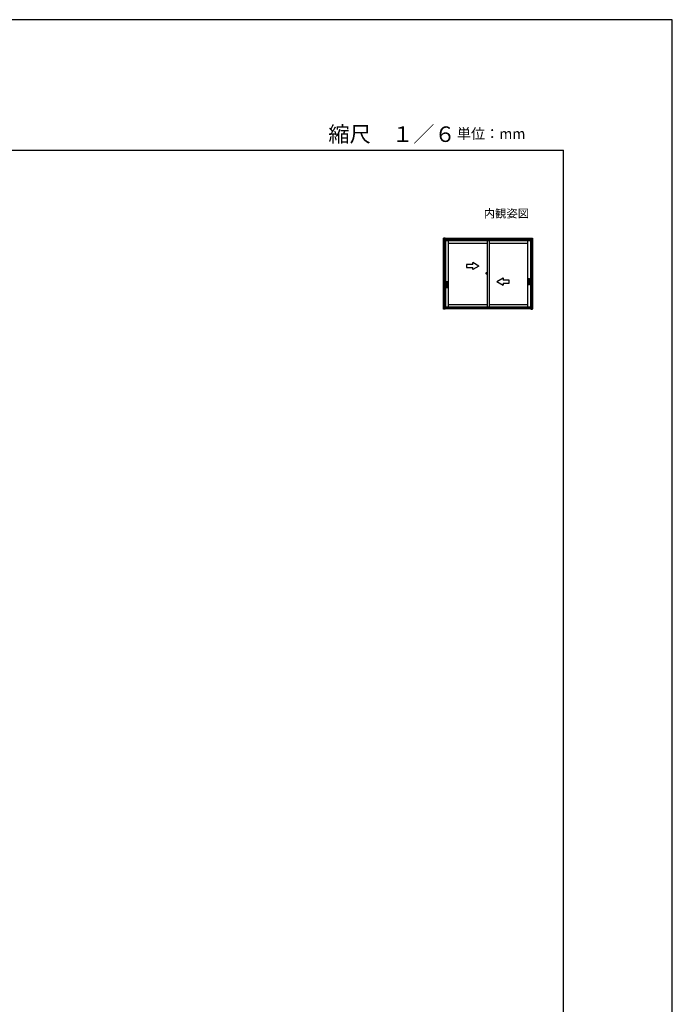
# Model space of a CAD drawing. Extents: x 0 to 1260, y 0 to 1782.
# Drawn here: x 630 to 1260, y 832 to 1782 of the extents above; entities that cross this region are included whole.
import ezdxf

# ---------------------------------------------------------------- set-up
doc = ezdxf.new("R2010")
doc.units = 0
for name, color, linetype, lineweight in [('USER1', 3, 'CONTINUOUS', 13), ('YKK_11', 7, 'CONTINUOUS', 30), ('YKK_A1', 4, 'CONTINUOUS', 30), ('YKK_ZWAK', 7, 'CONTINUOUS', 30)]:
    doc.layers.add(name, color=color, linetype=linetype, lineweight=lineweight)
doc.styles.add('text-b', font='txt')

msp = doc.modelspace()

# ---------------------------------------------------------------- linework, layer by layer
at = {"layer": 'YKK_11'}
for p, q in [((1040.75, 1571.25), (1039.05, 1571.25)), ((1039.05, 1571.25), (1039.05, 1569.7)), ((1039.05, 1571.11), (1039.05, 1570.47)), ((1039.05, 1569.7), (1040.75, 1569.7)), ((1039.2, 1502.9), (1039.2, 1571)), ((1039.2, 1571), (1040.5, 1571)), ((1040.5, 1569.71), (1040.5, 1571)), ((1040.5, 1571), (1125, 1571)), ((1040.5, 1502.9), (1040.5, 1569.71)), ((1040.75, 1569.7), (1040.75, 1571.25)), ((1123.45, 1569.7), (1123.45, 1571.25)), ((1123.45, 1571.25), (1125.15, 1571.25)), ((1125.15, 1569.7), (1123.45, 1569.7)), ((1123.7, 1571), (1123.7, 1502.9)), ((1123.7, 1502.9), (1123.7, 1571)), ((1125, 1571), (1125, 1502.9)), ((1125.15, 1571.25), (1125.15, 1569.7)), ((1039.05, 1504.2), (1040.75, 1504.2)), ((1039.05, 1502.65), (1039.05, 1504.2)), ((1040.75, 1502.65), (1039.05, 1502.65)), ((1125, 1502.9), (1039.2, 1502.9)), ((1040.75, 1504.2), (1040.75, 1502.65)), ((1125.15, 1504.2), (1123.45, 1504.2)), ((1123.45, 1504.2), (1123.45, 1502.65)), ((1123.45, 1502.65), (1125.15, 1502.65)), ((1125.15, 1502.65), (1125.15, 1504.2))]:
    msp.add_line(p, q, dxfattribs=at)
at = {"layer": 'YKK_11', "linetype": 'ByBlock'}
msp.add_line((1123.7, 1571), (1123.7, 1502.9), dxfattribs=at)
at = {"layer": 'YKK_A1'}
for p, q in [((1123.7, 1569.7), (1040.5, 1569.7)), ((1040.5, 1569.7), (1040.5, 1504.2)), ((1041.2, 1569.7), (1041.2, 1504.2)), ((1123, 1568.6), (1041.2, 1568.6)), ((1043.67, 1568.6), (1043.67, 1504.9)), ((1081.13, 1568.6), (1081.13, 1504.9)), ((1083.08, 1568.6), (1083.08, 1504.9)), ((1120.53, 1504.9), (1120.53, 1568.6)), ((1123, 1569.7), (1123, 1504.2)), ((1123.7, 1569.7), (1123.7, 1504.2)), ((1043.67, 1566.45), (1081.13, 1566.45)), ((1083.08, 1566.45), (1120.53, 1566.45)), ((1061.31, 1545.75), (1061.31, 1542.75)), ((1067.31, 1545.75), (1061.31, 1545.75)), ((1061.31, 1542.75), (1067.31, 1542.75)), ((1067.31, 1545.75), (1067.31, 1547.71)), ((1073.31, 1544.25), (1067.31, 1547.71)), ((1073.31, 1544.25), (1067.31, 1540.79)), ((1067.31, 1540.79), (1067.31, 1542.75)), ((1080.95, 1536.95), (1080.38, 1536.95)), ((1080.44, 1536.95), (1080.89, 1536.95)), ((1080.45, 1536.71), (1080.45, 1537.32)), ((1080.77, 1536.69), (1080.46, 1536.7)), ((1080.53, 1538.44), (1080.76, 1538.45)), ((1080.62, 1536.47), (1080.7, 1536.47)), ((1080.63, 1536.47), (1080.63, 1536.51)), ((1080.7, 1536.52), (1080.64, 1536.52)), ((1080.72, 1536.95), (1081.2, 1536.95)), ((1080.73, 1536.54), (1080.73, 1536.69)), ((1080.78, 1536.7), (1080.78, 1538.44)), ((1080.78, 1537.32), (1080.78, 1536.54)), ((1080.78, 1537.2), (1080.8, 1537.2)), ((1080.78, 1537.2), (1080.78, 1536.7)), ((1080.78, 1536.7), (1080.8, 1536.7)), ((1080.79, 1537.46), (1080.79, 1537.45)), ((1080.79, 1536.51), (1080.79, 1536.52)), ((1080.8, 1537.34), (1080.82, 1537.96)), ((1080.8, 1537.47), (1080.8, 1537.47)), ((1080.8, 1537.44), (1080.8, 1537.44)), ((1080.9, 1537.34), (1080.8, 1537.33)), ((1080.8, 1537.34), (1080.9, 1537.34)), ((1080.8, 1536.64), (1080.8, 1537.33)), ((1080.9, 1536.64), (1080.8, 1536.64)), ((1080.8, 1536.63), (1080.9, 1536.63)), ((1080.8, 1536.63), (1080.82, 1536.02)), ((1080.8, 1536.53), (1080.8, 1536.53)), ((1080.8, 1536.51), (1080.8, 1536.51)), ((1080.83, 1537.97), (1080.9, 1537.97)), ((1080.83, 1537.34), (1080.83, 1537.34)), ((1080.83, 1536.64), (1080.83, 1536.63)), ((1080.83, 1536), (1080.9, 1536)), ((1080.88, 1536.92), (1080.88, 1536.97)), ((1080.88, 1536.95), (1080.91, 1536.95)), ((1080.9, 1537.98), (1081.13, 1537.99)), ((1080.9, 1537.98), (1080.9, 1537.34)), ((1081.13, 1537.42), (1080.9, 1537.42)), ((1081.13, 1537.34), (1080.9, 1537.34)), ((1080.9, 1536.94), (1080.9, 1536.95)), ((1080.9, 1536), (1080.9, 1536.64)), ((1080.9, 1536), (1081.13, 1535.99)), ((1080.91, 1536.69), (1080.91, 1537.31)), ((1080.91, 1536.96), (1080.91, 1536.96)), ((1080.91, 1536.94), (1080.91, 1536.94)), ((1080.92, 1537.32), (1081.1, 1537.33)), ((1080.92, 1536.67), (1081.1, 1536.67)), ((1081.11, 1536.68), (1081.11, 1537.32)), ((1081.13, 1536.99), (1081.11, 1536.99)), ((1081.13, 1536.88), (1081.11, 1536.88)), ((1081.13, 1535.99), (1081.13, 1537.99)), ((1090.64, 1529.25), (1096.64, 1532.71)), ((1096.64, 1532.71), (1096.64, 1530.75)), ((1102.64, 1530.75), (1096.64, 1530.75)), ((1102.64, 1527.75), (1102.64, 1530.75)), ((1121.26, 1532.09), (1122.26, 1532.09)), ((1121.26, 1526.09), (1121.26, 1532.09)), ((1122.26, 1532.09), (1122.26, 1526.09)), ((1041.94, 1529.35), (1042.94, 1529.35)), ((1041.94, 1523.35), (1041.94, 1529.35)), ((1042.94, 1523.35), (1041.94, 1523.35)), ((1042.94, 1529.35), (1042.94, 1523.35)), ((1090.64, 1529.25), (1096.64, 1525.79)), ((1096.64, 1527.75), (1096.64, 1525.79)), ((1096.64, 1527.75), (1102.64, 1527.75)), ((1122.26, 1526.09), (1121.26, 1526.09)), ((1040.5, 1504.2), (1123.7, 1504.2)), ((1041.2, 1504.9), (1123, 1504.9)), ((1043.67, 1507.25), (1081.13, 1507.25)), ((1083.08, 1507.25), (1120.53, 1507.25))]:
    msp.add_line(p, q, dxfattribs=at)
msp.add_circle((1080.88, 1536.95), 0.0187, dxfattribs=at)
for centre, radius, start, end in [((1089.08, 1537.31), 8.62, 172.48051, 179.94208), ((1080.46, 1536.71), 0.0125, 180, 268), ((1080.53, 1538.43), 0.0075, 92, 172.48051), ((1081.31, 1536.85), 0.781, 191.38244, 209.20035), ((1081.31, 1536.9), 0.781, 195.22882, 209.70865), ((1080.64, 1536.51), 0.0125, 90, 180), ((1080.7, 1536.54), 0.075, 270, 0), ((1080.7, 1536.54), 0.025, 270, 0), ((1080.76, 1538.44), 0.0125, 0, 92), ((1080.77, 1536.7), 0.0075, 268, 0), ((1080.8, 1537.46), 0.0075, 90, 178.40155), ((1080.8, 1537.45), 0.0075, 178.40155, 270), ((1080.8, 1536.52), 0.0075, 90, 181.59845), ((1080.8, 1536.51), 0.0075, 181.59845, 270), ((1080.83, 1537.96), 0.0125, 92, 178.40155), ((1080.83, 1536.02), 0.0125, 181.59845, 268), ((1080.91, 1536.95), 0.0075, 90, 180), ((1080.91, 1536.94), 0.0075, 180, 270), ((1080.93, 1537.31), 0.0125, 92, 180), ((1080.93, 1536.69), 0.0125, 180, 268), ((1081.1, 1537.32), 0.0125, 0, 92), ((1081.1, 1536.68), 0.0125, 268, 0)]:
    msp.add_arc(centre, radius, start, end, dxfattribs=at)
at = {"layer": 'YKK_ZWAK'}
for p, q in [((1260, 1782), (0, 1782)), ((1260, 0), (1260, 1782)), ((105, 1656), (1155, 1656)), ((1155, 126), (1155, 1656))]:
    msp.add_line(p, q, dxfattribs=at)

# ---------------------------------------------------------------- texts
at = {"layer": 'USER1', "style": 'text-b'}
for s, height, p in [('縮尺\u3000１／６', 15, (928, 1664)), ('単位：mm', 10, (1052, 1667)), ('内観姿図', 8, (1078, 1591))]:
    msp.add_text(s, height=height, dxfattribs=at).set_placement(p)

doc.saveas('drawing.dxf')
